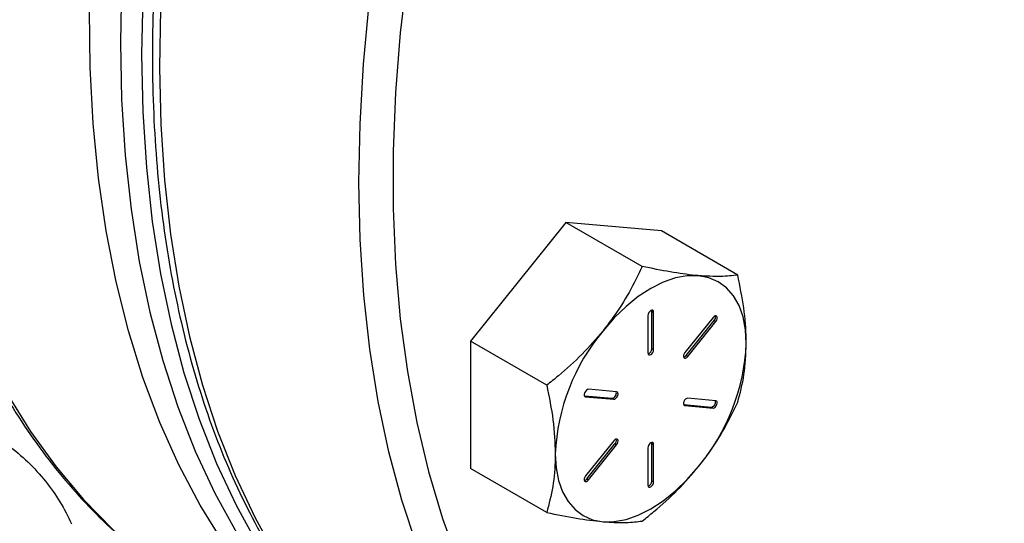
# Model space of a CAD drawing. Extents: x 0 to 33.1, y 0 to 23.4.
# Drawn here: x 24.9 to 25.3, y 5.2 to 5.4 of the extents above; entities that cross this region are included whole.
import ezdxf

# ---------------------------------------------------------------- set-up
doc = ezdxf.new("R2010")
doc.units = 0
doc.linetypes.add('SLD-SOLID', pattern=[0])
doc.layers.get('0').update_dxf_attribs({"linetype": 'CONTINUOUS'})

msp = doc.modelspace()

# ---------------------------------------------------------------- linework, layer by layer
at = {"color": 7, "linetype": 'SLD-SOLID'}
for p, q in [((25.07866441792364, 5.295195109510209), (25.03888966148184, 5.245715690628156)), ((25.11046721902703, 5.276835743223284), (25.07866441792364, 5.295195109510209)), ((25.11843917436537, 5.291638646918221), (25.07866441792364, 5.295195109510209)), ((25.15024197546881, 5.273279280631321), (25.11843917436537, 5.291638646918221)), ((25.11450589289504, 5.258212497555719), (25.11443225775439, 5.258646539702974)), ((25.11450589289502, 5.242596154528389), (25.11450589289504, 5.258212497555719)), ((25.11450589289504, 5.258212497555719), (25.11521299967622, 5.257804293499809)), ((25.11521299967621, 5.242187950472478), (25.11521299967622, 5.257804293499809)), ((25.11282651428972, 5.256426604811108), (25.11282651428971, 5.240810261783783)), ((25.13994651675742, 5.2555927443632), (25.12823489392472, 5.241023596899679)), ((25.12872102983676, 5.239734030633581), (25.14043265266946, 5.254303178097097)), ((25.12942813661795, 5.23932582657767), (25.14113975945065, 5.253894974041185)), ((25.14043265266946, 5.254303178097097), (25.14113975945065, 5.253894974041185)), ((25.03888966148184, 5.245715690628156), (25.03888966148184, 5.192679809154169)), ((25.07069246258527, 5.227356324341247), (25.03888966148184, 5.245715690628156)), ((25.11450589289502, 5.242596154528389), (25.11521299967621, 5.242187950472478)), ((25.12872102983676, 5.239734030633581), (25.12942813661795, 5.23932582657767)), ((25.0998046200412, 5.224611149135466), (25.08809299720848, 5.225658344699239)), ((25.086386563945, 5.222973750713092), (25.09790427056676, 5.221943894180698)), ((25.08646309435798, 5.222834964231721), (25.08689975451527, 5.222582885688562)), ((25.08689975451527, 5.222582885688562), (25.09861137734795, 5.221535690124787)), ((25.09790427056676, 5.221943894180698), (25.09861137734795, 5.221535690124787)), ((25.14113975945066, 5.220915164792757), (25.12942813661799, 5.221962360356521)), ((25.12772170335448, 5.219277766370388), (25.13923940997622, 5.218247909838)), ((25.1277982337675, 5.219138979888978), (25.12823489392473, 5.218886901345855)), ((25.12823489392473, 5.218886901345855), (25.1399465167574, 5.217839705782088)), ((25.13923940997622, 5.218247909838), (25.1399465167574, 5.217839705782088)), ((25.09861137734791, 5.204172223903625), (25.08689975451525, 5.189603076440076)), ((25.11450589289504, 5.20309599275343), (25.11443225775865, 5.20353003488981)), ((25.08738589042732, 5.188313510174006), (25.09909751326002, 5.202882657637563)), ((25.08809299720849, 5.187905306118097), (25.0998046200412, 5.202474453581652)), ((25.09909751326002, 5.202882657637563), (25.0998046200412, 5.202474453581652)), ((25.11282651428972, 5.201310100008818), (25.11282651428972, 5.185693756981503)), ((25.11450589289502, 5.187479649726121), (25.11450589289504, 5.20309599275343)), ((25.11450589289504, 5.20309599275343), (25.11521299967622, 5.20268778869752)), ((25.11521299967621, 5.187071445670209), (25.11521299967622, 5.20268778869752)), ((25.07069246258529, 5.174320442867285), (25.03888966148184, 5.192679809154169)), ((25.08738589042732, 5.188313510174006), (25.08809299720849, 5.187905306118097)), ((25.11450589289502, 5.187479649726121), (25.11521299967621, 5.187071445670209))]:
    msp.add_line(p, q, dxfattribs=at)
at = {"color": 7, "linetype": 'SLD-SOLID', "flags": 128}
for points in [[(25.64756994918408, 6.166616027587047), (25.63441434027859, 6.173596541021904), (25.61872550663668, 6.180443431691804), (25.60240378319882, 6.186051659480785), (25.58548559011217, 6.190408710239702), (25.56800867848089, 6.193504861684609), (25.5500120461287, 6.195333205090964), (25.53153585057949, 6.195889660709704), (25.51262131945013, 6.195172986870757), (25.49331065845559, 6.193184782753694), (25.47364695723146, 6.189929484819332), (25.45367409318411, 6.185414356910259), (25.4334366335831, 6.17964947404236), (25.4129797361141, 6.17264769992351), (25.39234904811446, 6.164424658249626), (25.3715906047162, 6.154998697842077), (25.35075072612356, 6.144390851704299), (25.32987591425454, 6.132624790088935), (25.30901274897696, 6.119726767680247), (25.28820778417052, 6.105725565009651), (25.26750744384692, 6.090652424235096), (25.24695791855974, 6.07454097942759), (25.22660506233521, 6.057427181520443), (25.20649429035402, 6.039349218088669), (25.1866704776122, 6.020347428137586), (25.16717785878757, 6.000464212090702), (25.14805992953478, 5.979743937177814), (25.12935934942954, 5.958232838434351), (25.1111178467784, 5.935978915532941), (25.09337612550664, 5.913031825677369), (25.07617377433183, 5.88944277279794), (25.05954917842595, 5.865264393295484), (25.04353943376307, 5.84055063858897), (25.02818026434369, 5.815356654728792), (25.01350594248059, 5.789738659344364), (24.99954921232384, 5.76375381620061), (24.98634121679581, 5.73746010764325), (24.97391142809915, 5.710916205217517), (24.96228758195279, 5.684181338748994), (24.95149561570265, 5.657315164178715), (24.94155961044536, 5.630377630447435), (24.93250173729384, 5.603428845726099), (24.92434220790493, 5.57652894329101), (24.91709922937926, 5.549737947342978), (24.91078896363409, 5.523115639069852), (24.90542549133975, 5.496721423251322), (24.90102078050018, 5.470614195703618), (24.8975846597476, 5.444852211859923), (24.89512479641101, 5.419492956779714), (24.89364667940738, 5.394593016877124), (24.89315360699371, 5.370207953654529)], [(25.24193402681398, 6.18945438039404), (25.2210635826706, 6.176836747620108), (25.20023970864893, 6.16310850607029), (25.17950887095451, 6.148300288819541), (25.15891732819248, 6.132445138790897), (25.1385110281465, 6.115578435023798), (25.11833550525129, 6.097737813729616), (25.09843577898754, 6.078963084310547), (25.07885625342578, 6.059296140529274), (25.05964061814358, 6.038780867027596), (25.04083175073701, 6.017463041402636), (25.02247162114395, 5.995390232059122), (25.00460119799275, 5.972611692065668), (24.98726035718521, 5.949178249251931), (24.97048779291783, 5.925142192791839), (24.95432093133994, 5.900557156526), (24.93879584704134, 5.875477999283636), (24.92394718255577, 5.849960682471078), (24.90980807105985, 5.824062145199987), (24.89641006244006, 5.797840177233932), (24.88378305289254, 5.771353290036839), (24.87195521821305, 5.744660586211016), (24.8609529509257, 5.71782162761616), (24.85080080139097, 5.69089630246354), (24.84152142302417, 5.663944691681988), (24.8331355217469, 5.637026934853853), (24.82566180978399, 5.610203096020077), (24.81911696390921, 5.58353302965383), (24.81351558823289, 5.557076247101782), (24.80887018161444, 5.53089178379101), (24.80519110977248, 5.505038067497885), (24.8024865821549, 5.479572787972851), (24.80076263362033, 5.454552768212033), (24.80002311097207, 5.430033837662917), (24.80026966437431, 5.406070707647019), (24.80150174367, 5.382716849277536), (24.80371659960846, 5.360024374144382), (24.80690928998004, 5.338043918032855), (24.8110726906441, 5.3168245279354), (24.81619751142577, 5.29641355260859), (24.82227231684598, 5.276856536919538), (24.82928355163843, 5.258197120217484), (24.83721557099676, 5.240476938957348), (24.84605067548417, 5.22373553379252), (24.85576915052783, 5.208010261344192), (24.86634931040977, 5.193336210844136), (24.8777675466562, 5.17974612583691), (24.88999838071728, 5.167270331116194), (24.90301452081967, 5.155936665058333), (24.90557507135793, 5.153913681709872)], [(25.66009904914747, 6.15933221769898), (25.65827411096682, 6.160423714862566), (25.64325317504342, 6.168493990323011), (25.62756434140151, 6.175340880992912), (25.61124261796365, 6.180949108781892), (25.594324424877, 6.185306159540811), (25.57684751324572, 6.188402310985716), (25.55885088089354, 6.190230654392072), (25.54037468534432, 6.190787110010812), (25.52146015421496, 6.190070436171865), (25.50214949322042, 6.188082232054802), (25.48248579199629, 6.184826934120441), (25.46251292794895, 6.180311806211367), (25.44227546834793, 6.174546923343467), (25.42181857087892, 6.167545149224618), (25.40118788287929, 6.159322107550734), (25.38042943948103, 6.149896147143185), (25.35958956088839, 6.139288301005407), (25.33871474901937, 6.127522239390043), (25.3178515837418, 6.114624216981356), (25.29704661893535, 6.10062301431076), (25.27634627861176, 6.085549873536204), (25.25579675332457, 6.069438428728699), (25.23544389710004, 6.05232463082155), (25.21533312511885, 6.034246667389779), (25.19550931237704, 6.015244877438693), (25.17601669355241, 5.995361661391811), (25.15689876429961, 5.974641386478922), (25.13819818419437, 5.953130287735458), (25.11995668154323, 5.93087636483405), (25.10221496027147, 5.907929274978478), (25.08501260909666, 5.884340222099048), (25.06838801319078, 5.860161842596591), (25.05237826852789, 5.835448087890078), (25.03701909910852, 5.810254104029899), (25.02234477724542, 5.784636108645471), (25.00838804708867, 5.758651265501718), (24.99518005156064, 5.732357556944358), (24.98275026286399, 5.705813654518625), (24.97112641671762, 5.679078788050101), (24.96033445046748, 5.652212613479824), (24.95039844521019, 5.625275079748543), (24.94134057205867, 5.598326295027207), (24.93318104266977, 5.571426392592119), (24.92593806414409, 5.544635396644085), (24.91962779839892, 5.518013088370961), (24.91426432610459, 5.491618872552429), (24.90985961526502, 5.465511645004726), (24.90642349451243, 5.439749661161031), (24.90396363117584, 5.414390406080821), (24.90248551417221, 5.389490466178233), (24.90199244175855, 5.365105402955637)], [(25.63331729646814, 6.17169711227684), (25.61797396583357, 6.176869566981922), (25.60103173016364, 6.181174254937794), (25.58353237656139, 6.184217699414402), (25.56551495292733, 6.185993109297062), (25.54701966317884, 6.186496522952099), (25.52808777753942, 6.185726817066805), (25.50876154044872, 6.183685709155979), (25.48908407629869, 6.180377753729491), (25.46909929320621, 6.175810332129385), (25.44885178503684, 6.169993636059216), (25.42838673189855, 6.162940644842377), (25.4077497993272, 6.154667096460155), (25.38698703638887, 6.145191452434136), (25.36614477292639, 6.134534856631334), (25.34526951617933, 6.122721088083959), (25.32440784700821, 6.109776507929094), (25.30360631595434, 6.095730000586689), (25.28291133936737, 6.08061290930713), (25.26236909583227, 6.064458966232192), (25.24202542312687, 6.047304217125434), (25.22192571593979, 6.029186940940012), (25.20211482457723, 6.010147564403363), (25.18263695488432, 5.990228571809374), (25.16353556960465, 5.969474410219301), (25.14485329139784, 5.947931390283002), (25.12663180773177, 5.925647582901771), (25.10891177786152, 5.902672711963349), (25.09173274210267, 5.8790580433885), (25.07513303360139, 5.85485627073669), (25.05914969279821, 5.830121397626151), (25.04381838477631, 5.804908617230693), (25.02917331967878, 5.779274189122148), (25.01524717637241, 5.753275313733275), (25.00207102952836, 5.726970004721222), (24.9896742802824, 5.700416959516369), (24.97808459062953, 5.673675428345416), (24.96732782169918, 5.646805082020954), (24.95742797604899, 5.619865878792552), (24.94840714410566, 5.592917930556458), (24.94028545487262, 5.566021368722446), (24.93308103101429, 5.539236210037141), (24.92680994841742, 5.512622222663178), (24.92148620031941, 5.486238792813063), (24.91712166608397, 5.460144792235315), (24.91372608469361, 5.434398446848576), (24.91130703301817, 5.409057206816811), (24.90986990890784, 5.384177618355533), (24.90941791914845, 5.359815197555089), (24.9099520723059, 5.336024306502544), (24.91147117647563, 5.312858031978623), (24.91397184194224, 5.290368067000324), (24.91744848874324, 5.268604595473612), (24.92189335912017, 5.24761618021347), (24.92729653482918, 5.227449654581297), (24.9336459592725, 5.208150017981348), (24.94092746440143, 5.189760335449478), (24.94912480233079, 5.1723216415582), (24.9582196815943, 5.155872848852514), (24.96819180796003, 5.140450661020799), (24.97901892971473, 5.126089490994536), (24.99067688731611, 5.112821384159598), (25.00313966730224, 5.100675946850467), (25.00990282587013, 5.094834946399017)], [(24.98643310782301, 5.107116545067845), (24.98327114048434, 5.109605504712398), (24.97025500038195, 5.120939170770259), (24.95802416632087, 5.133414965490975), (24.94660593007444, 5.147005050498203), (24.9360257701925, 5.161679100998258), (24.92630729514884, 5.177404373446587), (24.91747219066143, 5.194145778611416), (24.9095401713031, 5.21186595987155), (24.90252893651065, 5.230525376573604), (24.89645413109044, 5.250082392262657), (24.89132931030877, 5.270493367589467), (24.88716590964471, 5.291712757686923), (24.88397321927313, 5.313693213798451), (24.88175836333467, 5.336385688931604), (24.88052628403898, 5.359739547301087), (24.88027973063674, 5.383702677316985), (24.881019253285, 5.408221607866102), (24.88274320181957, 5.43324162762692), (24.88544772943716, 5.458706907151954), (24.88912680127912, 5.484560623445079), (24.89377220789757, 5.510745086755851), (24.89937358357388, 5.537201869307899), (24.90591842944866, 5.563871935674146), (24.91339214141158, 5.590695774507922), (24.92177804268885, 5.617613531336058), (24.93105742105564, 5.644565142117609), (24.94120957059038, 5.671490467270229), (24.95221183787772, 5.698329425865087), (24.96403967255721, 5.725022129690908), (24.97666668210473, 5.751509016888002), (24.99006469072453, 5.777730984854056), (25.00420380222045, 5.803629522125147), (25.01905246670602, 5.829146838937706), (25.03457755100462, 5.85422599618007), (25.0507444125825, 5.878811032445907), (25.06751697684988, 5.902847088905999), (25.08485781765743, 5.926280531719736), (25.10272824080863, 5.949059071713189), (25.12108837040169, 5.971131881056705), (25.13989723780826, 5.992449706681664), (25.15911287309046, 6.012964980183341), (25.17869239865222, 6.032631923964614), (25.19859212491597, 6.051406653383682), (25.21876764781117, 6.069247274677865), (25.23917394785716, 6.086113978444962), (25.25976549061919, 6.101969128473606), (25.28049632831361, 6.116777345724356), (25.30132020233528, 6.130505587274173), (25.32219064647866, 6.143123220048103)], [(25.09271404762101, 5.047098097036381), (25.08622471409165, 5.052711970280887), (25.07376193410553, 5.064857407590017), (25.06210397650415, 5.078125514424956), (25.05127685474945, 5.092486684451218), (25.04130472838372, 5.107908872282935), (25.0322098491202, 5.12435766498862), (25.02401251119085, 5.141796358879899), (25.01673100606192, 5.16018604141177), (25.0103815816186, 5.179485678011718), (25.00497840590959, 5.199652203643892), (25.00053353553265, 5.220640618904033), (24.99705688873165, 5.242404090430748), (24.99455622326505, 5.264894055409045), (24.99303711909532, 5.288060329932968), (24.99250296593787, 5.311851220985512), (24.99295495569725, 5.336213641785957), (24.99439207980759, 5.361093230247234), (24.99681113148303, 5.386434470278999), (25.00020671287339, 5.41218081566574), (25.00457124710883, 5.438274816243486), (25.00989499520684, 5.464658246093602), (25.01616607780372, 5.491272233467566), (25.02337050166204, 5.518057392152871), (25.03149219089508, 5.544953953986882), (25.04051302283841, 5.571901902222978), (25.05041286848861, 5.598841105451378), (25.06116963741895, 5.62571145177584), (25.07275932707183, 5.652452982946793), (25.08515607631778, 5.679006028151646), (25.09833222316183, 5.705311337163699), (25.1122583664682, 5.731310212552571), (25.12690343156573, 5.756944640661115), (25.14223473958763, 5.782157421056575), (25.15821808039081, 5.806892294167114), (25.1748177888921, 5.831094066818923), (25.19199682465095, 5.854708735393771), (25.20971685452119, 5.877683606332193), (25.22793833818726, 5.899967413713425), (25.24662061639407, 5.921510433649723), (25.26572200167375, 5.942264595239796), (25.28519987136665, 5.962183587833786), (25.30501076272921, 5.981222964370433), (25.32511046991629, 5.999340240555854), (25.3454541426217, 6.016494989662613), (25.36599638615679, 6.032648932737551), (25.38669136274376, 6.047766024017108), (25.40749289379763, 6.061812531359513), (25.42835456296876, 6.074757111514379), (25.44922981971581, 6.086570880061753), (25.47007208317829, 6.097227475864554), (25.49083484611663, 6.106703119890573), (25.51147177868798, 6.114976668272796), (25.53193683182626, 6.122029659489633), (25.55218433999563, 6.127846355559802), (25.57216912308812, 6.132413777159909), (25.59184658723814, 6.135721732586395), (25.61117282432884, 6.137762840497222), (25.63010470996826, 6.138532546382516), (25.64859999971676, 6.138029132727478), (25.66661742335081, 6.136253722844818), (25.68411677695306, 6.133210278368209), (25.70105901262299, 6.128905590412336), (25.71569258440528, 6.124001028200676)], [(25.8615677274676, 5.936363937414908), (25.85573647169645, 5.955930565760085), (25.84896687087348, 5.974609120546297), (25.84127426032188, 5.992357288839303), (25.83267606627875, 6.009134865329498), (25.82319176641908, 6.024903843409898), (25.81284284573252, 6.03962850127331), (25.80165274785299, 6.053275482833723), (25.7896468219513, 6.065813873288567), (25.77685226531114, 6.077215269150694), (25.76329806171846, 6.087453842591398), (25.74901491580388, 6.096506399948761), (25.73403518348686, 6.104352434268761), (25.71839279867907, 6.110974171760109), (25.70212319641324, 6.116356612057614), (25.68526323257134, 6.120487562202826), (25.66785110039422, 6.12335766426501), (25.64992624396161, 6.124960416539877), (25.63152926883853, 6.12529218827802), (25.61270185009078, 6.124352227909746), (25.59348663787732, 6.122142664747613), (25.5739271608341, 6.118668504162851), (25.5540677274676, 6.113937616246593), (25.53395332578188, 6.107960717981586), (25.51362952136622, 6.100751348964772), (25.49314235417445, 6.092325840735754), (25.47253823422964, 6.082703279780598), (25.45186383649044, 6.071905464294811), (25.43116599511732, 6.059956854803414), (25.41049159737812, 6.046884518749982), (25.38988747743331, 6.032718069180184), (25.36940031024155, 6.017489597658709), (25.34907650582589, 6.001233601571545), (25.32896210414017, 5.98398690597831), (25.30910267077367, 5.965788580191648), (25.28954319373045, 5.946679849272664), (25.27032798151699, 5.92670400064291), (25.25150056276923, 5.90590628602444), (25.23310358764617, 5.884333818930117), (25.21517873121354, 5.862035467936352), (25.19776659903643, 5.83906174598005), (25.18090663519453, 5.815464695930573), (25.1646370329287, 5.791297772695896), (25.14899464812091, 5.766615722130049), (25.13401491580388, 5.741474457016149), (25.1197317698893, 5.715930930405966), (25.10617756629662, 5.69004300660294), (25.09338300965646, 5.663869330080916), (25.08137708375477, 5.637469192635564), (25.07018698587524, 5.610902399069378), (25.05983806518868, 5.584229131714569), (25.05035376532901, 5.557509814100725), (25.04175557128589, 5.530804974076082), (25.03406296073429, 5.50417510669248), (25.02729335991132, 5.477680537164613), (25.02146210414017, 5.451381284214015), (25.0165824030907, 5.425336924107354), (25.01266531085526, 5.399606455697021), (25.00971970090764, 5.374248166769761), (25.00775224600177, 5.349319502006079), (25.00676740305583, 5.324876932849572), (25.00676740305583, 5.30097582958094), (25.00775224600177, 5.277670335886495), (25.00971970090764, 5.255013246205292), (25.01266531085526, 5.233055886132749), (25.0165824030907, 5.211847996151664), (25.02146210414017, 5.191437618954022), (25.02729335991132, 5.171870990608848), (25.03406296073429, 5.153192435822634), (25.04175557128589, 5.135444267529629), (25.05035376532902, 5.118666691039432), (25.05983806518869, 5.102897712959033), (25.07018698587525, 5.088173055095622), (25.08137708375478, 5.07452607353521), (25.09338300965646, 5.061987683080364), (25.10617756629663, 5.050586287218238), (25.11973176988931, 5.040347713777535), (25.13401491580388, 5.031295156420172), (25.14899464812092, 5.023449122100173), (25.1646370329287, 5.016827384608824), (25.18090663519453, 5.011444944311318), (25.19776659903643, 5.007313994166108), (25.21517873121354, 5.004443892103922), (25.23310358764617, 5.002841139829057), (25.25150056276923, 5.002509368090914), (25.270327981517, 5.003449328459188), (25.28954319373045, 5.005658891621322), (25.30910267077368, 5.009133052206084), (25.32896210414017, 5.013863940122341), (25.34530627751937, 5.018631693633834)], [(24.89315360699371, 5.370207953654529), (24.89364667940738, 5.346392179723079), (24.89512479641101, 5.323198837386934), (24.8975846597476, 5.300679680061973), (24.90102078050019, 5.278884956793692), (24.90542549133976, 5.257863300131936), (24.91078896363409, 5.237661617612668), (24.91709922937926, 5.218324987088904), (24.92434220790493, 5.199896556144409), (24.93250173729384, 5.182417445814559), (24.94155961044536, 5.165926658829227), (24.95149561570265, 5.150460992582454), (24.96228758195279, 5.136054957023064), (24.97391142809915, 5.12274069764948), (24.98634121679581, 5.110547923780543), (24.99954921232384, 5.099503842262409), (25.0135059424806, 5.089633096759431), (25.02262074128653, 5.084054949611205)], [(24.90199244175855, 5.365105402955637), (24.90248551417221, 5.341289629024186), (24.90396363117584, 5.318096286688041), (24.90642349451243, 5.295577129363081), (24.90985961526502, 5.273782406094799), (24.91426432610459, 5.252760749433045), (24.91962779839892, 5.232559066913775), (24.92593806414409, 5.213222436390013), (24.93318104266977, 5.194794005445518), (24.94134057205867, 5.177314895115666), (24.95039844521019, 5.160824108130335), (24.96033445046749, 5.145358441883562), (24.97112641671762, 5.130952406324172), (24.98275026286399, 5.117638146950589), (24.99518005156065, 5.105445373081652), (25.00838804708867, 5.094401291563518), (25.02234477724543, 5.08453054606054), (25.0351939320552, 5.076847515514451)], [(25.13390713520384, 5.273006675418653), (25.12924089729957, 5.272970178084694), (25.1243142214644, 5.272057272624386), (25.11921140448777, 5.27028357910326), (25.11401975698295, 5.267679445909222), (25.10882810947813, 5.264289430483225), (25.1037252925015, 5.260171536929098), (25.09879861666632, 5.255396223547247), (25.09413237876207, 5.250045197273593)], [(25.15379451342471, 5.244710503385663), (25.15345423486953, 5.250509187674005), (25.15243922146441, 5.255815777609288), (25.15076684037011, 5.260539475966456), (25.14846570649086, 5.264599458956961), (25.14557519286529, 5.267926259146194), (25.14214475698297, 5.270462954060557), (25.13823309455292, 5.272166140146759), (25.13390713520384, 5.273006675418653)], [(25.11521299967622, 5.257804293499809), (25.11512216948459, 5.258279162677232), (25.11486350698297, 5.258576867020054), (25.11447639119246, 5.258652083740778), (25.11401975698297, 5.258493361775513), (25.11356312277347, 5.258124865104654), (25.11317600698297, 5.257602694005907), (25.11291734448135, 5.257006344295566), (25.11282651428972, 5.256426604811108)], [(25.14113975945065, 5.253894974041185), (25.1414898011805, 5.254451536108071), (25.14169572203848, 5.255052601716121), (25.14172617244064, 5.255606664075184), (25.14157651658928, 5.25602937221368), (25.14126953823115, 5.256256372649381), (25.1408519720385, 5.256253106623719), (25.14038738867891, 5.25602007135949), (25.13994651675742, 5.2555927443632)], [(25.11282651428971, 5.240810261783783), (25.11291734448135, 5.24033539260636), (25.11317600698296, 5.240037688263539), (25.11356312277346, 5.239962471542817), (25.11401975698296, 5.24012119350808), (25.11447639119246, 5.24048969017894), (25.11486350698296, 5.241011861277684), (25.11512216948457, 5.241608210988026), (25.11521299967621, 5.242187950472478)], [(25.12823489392472, 5.241023596899679), (25.12788485219487, 5.240467034832784), (25.12767893133689, 5.239865969224728), (25.12764848093474, 5.239311906865661), (25.12779813678609, 5.238889198727161), (25.12810511514423, 5.238662198291458), (25.12852268133689, 5.238665464317119), (25.12898726469649, 5.238898499581348), (25.12942813661795, 5.23932582657767)], [(25.08809299720848, 5.225658344699239), (25.087652125287, 5.225576651809775), (25.0871875419274, 5.225273290544544), (25.08676997573474, 5.224794444906201), (25.08646299737661, 5.224213014802438), (25.08631334152525, 5.223617517695879), (25.08634379192742, 5.223098612622805), (25.08654971278541, 5.222735298176707), (25.08689975451527, 5.222582885688562)], [(25.09861137734795, 5.221535690124787), (25.09905224926943, 5.221617383014248), (25.09951683262902, 5.221920744279474), (25.09993439882167, 5.222399589917808), (25.10024137717981, 5.222981020021561), (25.10039103303118, 5.223576517128114), (25.10036058262902, 5.224095422201191), (25.10015466177105, 5.224458736647298), (25.0998046200412, 5.224611149135466)], [(25.12942813661799, 5.221962360356521), (25.12898726469651, 5.221880667467061), (25.12852268133692, 5.221577306201837), (25.12810511514426, 5.221098460563506), (25.12779813678613, 5.220517030459757), (25.12764848093476, 5.219921533353205), (25.12767893133692, 5.219402628280129), (25.12788485219488, 5.219039313834019), (25.12823489392473, 5.218886901345855)], [(25.1399465167574, 5.217839705782088), (25.14038738867889, 5.217921398671547), (25.14085197203847, 5.218224759936768), (25.14126953823112, 5.218703605575098), (25.14157651658926, 5.219285035678848), (25.14172617244063, 5.219880532785399), (25.14169572203848, 5.220399437858474), (25.14148980118051, 5.220762752304584), (25.14113975945066, 5.220915164792757)], [(25.0998046200412, 5.202474453581652), (25.10015466177105, 5.203031015648543), (25.10036058262902, 5.203632081256596), (25.10039103303117, 5.204186143615656), (25.1002413771798, 5.204608851754147), (25.09993439882166, 5.204835852189838), (25.099516832629, 5.204832586164163), (25.09905224926941, 5.204599550899924), (25.09861137734791, 5.204172223903625)], [(25.11521299967622, 5.20268778869752), (25.11512216948458, 5.203162657874943), (25.11486350698297, 5.203460362217767), (25.11447639119246, 5.203535578938491), (25.11401975698297, 5.203376856973226), (25.11356312277347, 5.203008360302367), (25.11317600698297, 5.202486189203622), (25.11291734448135, 5.201889839493281), (25.11282651428972, 5.201310100008818)], [(25.07424500054121, 5.198787547095628), (25.0745852790964, 5.192988862807287), (25.07560029250152, 5.187682272872004), (25.07727267359581, 5.182958574514836), (25.07957380747508, 5.178898591524332), (25.08246432110063, 5.175571791335099), (25.08589475698296, 5.173035096420738), (25.08980641941302, 5.171331910334539), (25.0941323787621, 5.170491375062651)], [(25.0941323787621, 5.170491375062651), (25.09879861666635, 5.170527872396611), (25.10372529250152, 5.171440777856915), (25.10882810947813, 5.173214471378034), (25.11401975698294, 5.175818604572061), (25.11921140448775, 5.179208619998043), (25.12431422146436, 5.183326513552154), (25.12924089729953, 5.188101826933984), (25.13390713520378, 5.193452853207614)], [(25.08689975451525, 5.189603076440076), (25.08654971278541, 5.189046514373191), (25.08634379192743, 5.188445448765141), (25.08631334152528, 5.187891386406084), (25.08646299737664, 5.187468678267594), (25.08676997573478, 5.187241677831901), (25.08718754192744, 5.187244943857573), (25.08765212528702, 5.187477979121809), (25.08809299720849, 5.187905306118097)], [(25.11282651428972, 5.185693756981503), (25.11291734448136, 5.185218887804098), (25.11317600698297, 5.18492118346129), (25.11356312277347, 5.184845966740572), (25.11401975698296, 5.185004688705836), (25.11447639119244, 5.185373185376686), (25.11486350698293, 5.185895356475418), (25.11512216948454, 5.186491706185745), (25.11521299967621, 5.187071445670209)]]:
    msp.add_lwpolyline(points, dxfattribs=at)
at = {"color": 7, "linetype": 'SLD-SOLID'}
for centre, radius, start, end in [((25.13886346295932, 5.255774628191504), 0.00215116752642532, 316.8411059003745, 13.44909739056835), ((25.1604912254751, 5.194811866635436), 0.08633780950700738, 140.2279276209798, 177.360712638751), ((25.06754828849076, 5.248686183845895), 0.08633780950707327, 320.2279276209096, 357.3607126387272), ((25.11214976546826, 5.242609702100327), 0.002356166375249315, 288.5708239034826, 359.6705568078883), ((25.12736716858352, 5.240649217668317), 0.001634168780019721, 282.1784329849457, 325.9419797135795), ((25.09756825068034, 5.224042116562579), 0.002124958006149819, 279.0983789318078, 16.01833978860649), ((25.13890339008977, 5.220346132219892), 0.002124958006163713, 279.0983789323299, 16.018339787846), ((25.09752832354532, 5.204354107734098), 0.002151167531206555, 316.8411059420546, 13.44909713791758), ((25.08603202916913, 5.189228697214711), 0.00163416878745352, 282.1784334231178, 325.9419796371748), ((25.11214976547138, 5.18749319729692), 0.002356166372120814, 288.5708236940175, 359.6705568351404)]:
    msp.add_arc(centre, radius, start, end, dxfattribs=at)
for points, knots in [([(25.23593451441817, 6.19004847699998), (25.23244012093235, 6.188002344664412), (25.22231819272596, 6.182075477903283), (25.20559668568312, 6.171495100643341), (25.18582711591381, 6.158006744094522), (25.16617700006864, 6.143552024409623), (25.14668443811789, 6.128178525413162), (25.12738726763626, 6.111913006654477), (25.10832284439484, 6.094789815910375), (25.08952806121939, 6.076843220322439), (25.07103928803323, 6.058109397920276), (25.05289232450414, 6.038625837574635), (25.03512234275625, 6.018431428072739), (25.01776382802085, 5.997566356898597), (25.00085051676047, 5.976072054076466), (24.98441533381633, 5.953991118106644), (24.96849032937742, 5.931367241123591), (24.95310661657947, 5.908245129068318), (24.93829431037552, 5.884670418455088), (24.92408246823079, 5.86068958981227), (24.91049905209437, 5.836349912327956), (24.89757086516857, 5.811699347096643), (24.88532348244434, 5.786786426463545), (24.87378118732305, 5.761660121568228), (24.86296693532719, 5.736369751319828), (24.85290232784263, 5.71096491263543), (24.84360757564288, 5.685495383629828), (24.83510146656617, 5.66001102752303), (24.82740133743554, 5.6345616980085), (24.82052305021876, 5.609197146916244), (24.81448097230077, 5.583966935121436), (24.80928796056485, 5.558920347776517), (24.80495534873419, 5.534106315075126), (24.80149293708983, 5.509573339870589), (24.7989089832309, 5.48536943353934), (24.79721019195917, 5.461542061448116), (24.79640170163574, 5.438138099178381), (24.79648706349494, 5.415203800156697), (24.79746820944018, 5.392784774430753), (24.79934538209531, 5.37092622031039), (24.80211702502269, 5.349672750483195), (24.80577966173733, 5.329068340566082), (24.81032780771963, 5.3091560744002), (24.81575380267154, 5.289978221730663), (24.82204761216638, 5.271576113774837), (24.82919669048477, 5.253989999994298), (24.83718567119593, 5.237258497099256), (24.84599690634322, 5.221419132807545), (24.8556082620911, 5.206504420631869), (24.86600175313293, 5.192554313304372), (24.87713264745758, 5.179567751049032), (24.88904641046851, 5.167681127156175), (24.89826436858915, 5.159371879856118), (24.90371379495078, 5.155361965973552), (24.90472646516386, 5.154616801239425)], [0, 0, 0, 0, 0.01041231474646574, 0.03016051362098118, 0.04990639991587136, 0.06964906419671406, 0.0893879693502766, 0.109122830388941, 0.1288535570718085, 0.1485802073054915, 0.1683029500601781, 0.1880220363638521, 0.2077377769666593, 0.227450525399853, 0.2471606653268372, 0.2668686012619192, 0.2865747518964623, 0.3062795454140519, 0.325983416293205, 0.3456868031886507, 0.3653901475519911, 0.3850938100358812, 0.4047981701380235, 0.4245036730221778, 0.4442107634860284, 0.4639198844800143, 0.4836314748456257, 0.5033459659084378, 0.5230637764964032, 0.5427853058545238, 0.5625109238019346, 0.5822409573257589, 0.601975672630842, 0.621715251473724, 0.6414597604230869, 0.6612091115444984, 0.68096301297037, 0.7007209079943817, 0.7204819018883373, 0.740244676816102, 0.760006736481571, 0.779765331919507, 0.7995170595617092, 0.819257733359403, 0.8389823934556998, 0.8586854101813403, 0.878360720106958, 0.8980022234298053, 0.9176043503340835, 0.9371627664691398, 0.9566751390585438, 0.9761418383907203, 0.9955664233265444, 1, 1, 1, 1]), ([(25.63228801662512, 6.172021296859889), (25.62921581643391, 6.173203377263516), (25.62101377317185, 6.176359250581123), (25.60707944395628, 6.180241867973857), (25.5905813503708, 6.183781777757245), (25.57358056330119, 6.186140852094764), (25.55613923952244, 6.187375060985734), (25.53828267288417, 6.187463019274528), (25.52004852017456, 6.186406911296912), (25.50147337487241, 6.184205855497077), (25.48259598596483, 6.180863387610909), (25.46345591173632, 6.176385598279566), (25.44409339561374, 6.170781619800493), (25.42454897244363, 6.164063361995576), (25.40486323825148, 6.156245379720588), (25.38507667276, 6.1473446792727), (25.36522953211012, 6.137380547292651), (25.34536191528496, 6.126374469467121), (25.32551359419641, 6.114349958195398), (25.30572396084824, 6.101332425466966), (25.2860318927004, 6.087348993278444), (25.26647588135795, 6.072428500549833), (25.24709404780289, 6.056601472447551), (25.22792410977067, 6.039900069496483), (25.20900334119231, 6.022358037407883), (25.19036852468036, 6.00401065546135), (25.17205589831343, 5.984894682006685), (25.15410109803337, 5.965048296214896), (25.13653909690667, 5.944511035623588), (25.11940414237952, 5.923323729317027), (25.10272969251302, 5.901528426783296), (25.08654835204332, 5.879168322625065), (25.07089180898261, 5.856287677386446), (25.05579077236562, 5.832931734812771), (25.0412749116524, 5.809146635891279), (25.02737279993291, 5.784979333017401), (25.0141118817117, 5.760477543770471), (25.00151838784766, 5.735689612157997), (24.98961728325786, 5.710664408935494), (24.97843220159305, 5.685451187476303), (24.967985427877, 5.660099534465775), (24.95829785899669, 5.634659272468296), (24.94938896807119, 5.609180362701334), (24.94127677282342, 5.583712808635687), (24.93397780800619, 5.558306561097788), (24.92750710184963, 5.533011425640397), (24.92187815637422, 5.507876973047466), (24.91710293124421, 5.482952453946139), (24.91319183060146, 5.458286718602301), (24.91015369200159, 5.433928143056881), (24.90799577615465, 5.409924562786296), (24.90672375563344, 5.386323214990917), (24.90634170005626, 5.363170690357426), (24.90685205448413, 5.340512894589084), (24.90825560254382, 5.318395089528794), (24.91055139057714, 5.296861975026459), (24.91373663444847, 5.275957529088651), (24.91780662623775, 5.255724907677077), (24.92275464875384, 5.236206302108404), (24.92857180951696, 5.217442951547565), (24.93524692464987, 5.199475049686996), (24.94276624160101, 5.18234132411664), (24.95111384925048, 5.166079500230586), (24.96026977075242, 5.150723115271275), (24.97021711292294, 5.136311624429657), (24.98091610764655, 5.1228508940073), (24.99240207185293, 5.110458462249801), (25.00179780979266, 5.101362915463812), (25.00759117904431, 5.096759203268891), (25.00907114364275, 5.095583146509184)], [0, 0, 0, 0, 0.008963348665348567, 0.0239300074703338, 0.03891611471810054, 0.05392695292372038, 0.06896568529622622, 0.08403336433142176, 0.09912918847917003, 0.1142509206956072, 0.1293953717024085, 0.1445588637282188, 0.1597376178858992, 0.1749280389090533, 0.1901268961994014, 0.2053314161296639, 0.2205393074812702, 0.2357487422012163, 0.2509580139708925, 0.266166091064995, 0.2813723147641836, 0.2965762541571084, 0.311777658662044, 0.3269764179930174, 0.3421725293244188, 0.3573660709418803, 0.3725571814781481, 0.3877460438093346, 0.4029328727518193, 0.4181179058043233, 0.4333013962946503, 0.4484836084005336, 0.46366481361138, 0.4788452882794878, 0.4940253119752833, 0.5092051664121091, 0.5243851291506517, 0.5395653953656184, 0.5547462497678591, 0.5699279771880865, 0.5851108618144825, 0.600295186043125, 0.6154812287213756, 0.6306692625386854, 0.6458595502643538, 0.6610523394611286, 0.6762478552161779, 0.6914462903271276, 0.7066477922635642, 0.7218524461015939, 0.7370602525171305, 0.7522710998528388, 0.7674847292955412, 0.7827006923972235, 0.7979183006666469, 0.8131364224552236, 0.8283533228066847, 0.8435670819228019, 0.8587752903366902, 0.8739750279770777, 0.8891628907892886, 0.9043350886226208, 0.9194876378368657, 0.9346166643885928, 0.9497188153184337, 0.9647917483940573, 0.9798346358671266, 0.9948485891827475, 1, 1, 1, 1]), ([(25.11046721902703, 5.276835743223284), (25.10870101473885, 5.273226894061462), (25.10515080846718, 5.265972830070379), (25.09953474746049, 5.257028862123821), (25.09554116947066, 5.251866346977016), (25.09413237876207, 5.250045197273593)], [0, 0, 0, 0, 0.3905333823728235, 0.7850020932870083, 1, 1, 1, 1]), ([(25.13390713520384, 5.273006675418653), (25.13343141202034, 5.273051282423728), (25.1298294149507, 5.273389029893552), (25.12232277801301, 5.274438784273419), (25.11444313937175, 5.276031890965831), (25.11046721902703, 5.276835743223284)], [0, 0, 0, 0, 0.07010265557794117, 0.5307909488597401, 1, 1, 1, 1]), ([(25.15024197546881, 5.273279280631321), (25.14800510512323, 5.272994868477872), (25.14349035208569, 5.272420829559508), (25.13712082790543, 5.27281021439883), (25.13390713520384, 5.273006675418653)], [0, 0, 0, 0, 0.4954579634770316, 1, 1, 1, 1]), ([(25.15379451342471, 5.244710503385663), (25.15379027013741, 5.245341626899337), (25.1537581415615, 5.25012025683723), (25.15298222611413, 5.25954296476329), (25.1511609551899, 5.268672623299867), (25.15024197546881, 5.273279280631321)], [0, 0, 0, 0, 0.07010265557787597, 0.5307909488596663, 1, 1, 1, 1]), ([(25.09413237876207, 5.250045197273593), (25.0912994527625, 5.246752000225827), (25.0855888653429, 5.24011360245825), (25.07742261587079, 5.232770204609877), (25.0723121428838, 5.228659230060875), (25.07069246258527, 5.227356324341247)], [0, 0, 0, 0, 0.402073969292607, 0.8104971859985293, 1, 1, 1, 1]), ([(25.1502419754688, 5.220243399157326), (25.15123490277603, 5.223976824578853), (25.15323896241462, 5.231512126656404), (25.15360821165898, 5.240284481571631), (25.15379451342471, 5.244710503385663)], [0, 0, 0, 0, 0.4954579634770195, 1, 1, 1, 1]), ([(25.07069246258527, 5.227356324341247), (25.07168538989248, 5.222476489452812), (25.07368944953104, 5.212627349367976), (25.07405869877545, 5.203428668349841), (25.07424500054121, 5.198787547095628)], [0, 0, 0, 0, 0.4954579634771542, 1, 1, 1, 1]), ([(25.13390713520378, 5.193452853207614), (25.13531593923165, 5.195273994893991), (25.13928128961906, 5.200399949071274), (25.14490353002606, 5.209340863271903), (25.14845541414913, 5.216594762282016), (25.1502419754688, 5.220243399157326)], [0, 0, 0, 0, 0.2149974550663622, 0.6051517633945376, 1, 1, 1, 1]), ([(24.84638849932427, 5.202461596132314), (24.84919626045255, 5.200171201592013), (24.85486326216662, 5.19554841881499), (24.85958950646095, 5.190116176174073), (24.86197409538233, 5.187375381409139)], [0, 0, 0, 0, 0.4954579634769549, 1, 1, 1, 1]), ([(25.07424500054121, 5.198787547095628), (25.07424075725392, 5.198161322777191), (25.07420862867802, 5.193419787703489), (25.07343271323052, 5.184892932684137), (25.07161144230636, 5.177866068797441), (25.07069246258529, 5.174320442867285)], [0, 0, 0, 0, 0.07010265557778804, 0.5307909488597546, 1, 1, 1, 1]), ([(25.11046721902704, 5.170763980275301), (25.1120869009725, 5.172066894077648), (25.1171464543452, 5.176136928902369), (25.12531640096697, 5.183475284384694), (25.13103048098837, 5.190111809866866), (25.13390713520378, 5.193452853207614)], [0, 0, 0, 0, 0.1895033710750378, 0.5919695672016415, 1, 1, 1, 1]), ([(24.86197409538233, 5.187375381409139), (24.86407080997822, 5.184550302659424), (24.86831078795026, 5.178837426099355), (24.8713162019576, 5.172676285507577), (24.87283540649464, 5.169561895038409)], [0, 0, 0, 0, 0.4945107285289596, 1, 1, 1, 1]), ([(25.07069246258529, 5.174320442867284), (25.07491518754532, 5.173458445553819), (25.08343805986002, 5.171718646464878), (25.09054608252903, 5.170902935522654), (25.0941323787621, 5.170491375062651)], [0, 0, 0, 0, 0.4954579634770849, 1, 1, 1, 1]), ([(25.0941323787621, 5.170491375062651), (25.094599615371, 5.170451667252813), (25.0981373552888, 5.170151014647189), (25.1040921613317, 5.169997113173994), (25.10832925812451, 5.170506801131458), (25.11046721902704, 5.170763980275301)], [0, 0, 0, 0, 0.07010265557813952, 0.5307909488598722, 1, 1, 1, 1])]:
    msp.add_open_spline(points, degree=3, knots=knots, dxfattribs=at)

doc.saveas('drawing.dxf')
